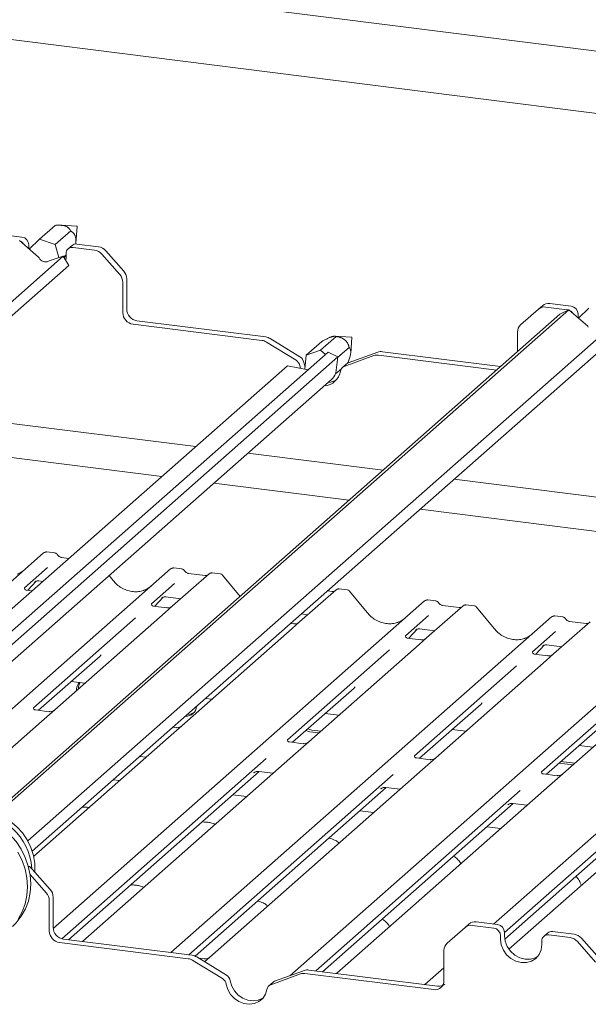
# Paper-space layout 'GMIC Blatt4' of a CAD drawing. Units: millimetres. Extents: x 5 to 415, y 5 to 292.
# Drawn here: x 330 to 342, y 195 to 216 of the extents above; entities that cross this region are included whole.
import ezdxf

# ---------------------------------------------------------------- set-up
doc = ezdxf.new("R2010")
doc.units = ezdxf.units.MM

psp = doc.layouts.new('GMIC Blatt4')

# ---------------------------------------------------------------- linework, layer by layer
at = {"color": 7, "linetype": 'Continuous', "lineweight": 15}
for p, q in [((357.91003, 213.55985), (284.54117, 222.80346)), ((350.9394, 213.0809), (326.5438, 216.15446)), ((330.31636, 211.40788), (330.65578, 211.70721)), ((331.12595, 211.69256), (330.77076, 211.71042)), ((331.10579, 211.31944), (331.13323, 211.6843)), ((329.93235, 211.45163), (329.4641, 211.51063)), ((330.65374, 211.28837), (330.99361, 211.5881)), ((330.29541, 211.01538), (329.87732, 211.37489)), ((330.08202, 211.28192), (330.08202, 211.2065)), ((330.31636, 211.40788), (330.09205, 211.19025)), ((330.65374, 211.28837), (330.31636, 211.40788)), ((330.73823, 211.00469), (330.65374, 211.28837)), ((331.02385, 211.26993), (330.939, 211.1951)), ((331.59794, 211.24179), (331.12968, 211.30078)), ((330.83219, 211.03666), (318.0839, 199.79372)), ((330.83219, 211.03666), (330.52776, 210.93308)), ((330.95196, 210.83018), (330.83219, 211.03666)), ((330.84236, 211.01913), (330.89517, 211.0657)), ((330.89517, 211.04672), (330.86176, 211.01557)), ((330.89517, 211.01853), (330.89517, 211.09395)), ((331.51309, 211.16695), (331.04483, 211.22595)), ((332.06416, 210.63583), (331.67184, 211.08068)), ((331.75669, 211.15551), (332.14901, 210.71066)), ((330.95196, 210.83018), (318.18239, 199.56849)), ((330.30544, 210.9981), (330.29541, 211.01538)), ((330.52776, 210.93308), (330.51187, 210.92498)), ((330.85029, 211.00546), (330.86176, 211.01557)), ((330.88821, 210.94008), (330.89517, 211.01853)), ((332.12991, 210.46754), (332.12991, 209.80702)), ((332.21477, 210.54237), (332.21477, 209.88185)), ((341.90566, 209.94314), (341.4374, 210.00213)), ((341.66074, 209.76961), (329.32868, 198.89375)), ((341.85063, 209.8664), (329.38577, 198.87343)), ((341.1938, 209.88102), (340.80148, 209.53503)), ((341.1938, 209.88102), (341.27866, 209.95586)), ((341.82081, 209.8683), (341.35255, 209.9273)), ((341.85063, 209.8664), (341.66074, 209.76961)), ((341.84468, 209.86336), (341.82081, 209.8683)), ((342.26871, 209.50689), (341.85063, 209.8664)), ((342.05532, 209.77343), (342.05532, 209.69801)), ((342.28967, 209.89938), (342.06535, 209.68176)), ((332.35441, 209.55246), (335.16143, 209.19881)), ((332.43927, 209.6273), (335.24628, 209.27364)), ((342.8055, 209.52816), (330.0572, 198.28523)), ((342.92526, 209.32169), (330.1557, 198.05999)), ((340.73572, 208.95382), (340.73572, 209.38331)), ((342.27874, 209.48961), (342.26871, 209.50689)), ((335.90752, 208.76502), (335.25947, 209.16374)), ((335.99238, 208.83985), (335.34432, 209.23858)), ((336.1279, 208.87814), (336.46731, 209.17747)), ((336.44261, 208.98323), (336.78247, 209.28296)), ((337.1165, 209.27118), (336.75458, 209.28939)), ((337.09831, 208.9243), (337.12377, 209.26293)), ((336.61004, 208.9448), (323.84002, 197.6827)), ((336.44261, 208.98323), (336.1279, 208.87814)), ((336.55055, 208.89234), (336.44261, 208.98323)), ((336.82036, 208.83917), (336.61004, 208.9448)), ((336.81925, 208.83042), (337.06378, 209.04608)), ((337.69102, 208.94292), (337.04297, 208.70749)), ((337.78906, 208.95328), (340.36686, 208.62851)), ((336.82036, 208.83917), (323.98273, 197.51743)), ((336.07468, 208.71837), (336.10328, 208.61433)), ((336.1279, 208.87814), (336.09936, 208.57237)), ((336.77578, 208.48989), (336.82036, 208.83917)), ((337.0025, 208.68355), (336.91764, 208.60872)), ((337.60617, 208.86809), (336.95811, 208.63266)), ((337.70421, 208.87845), (340.28201, 208.55368)), ((335.71934, 208.64738), (323.53831, 197.90472)), ((336.17158, 208.55812), (335.71934, 208.64738)), ((335.98983, 208.64354), (336.00104, 208.59178)), ((336.76827, 208.47059), (336.89509, 208.58243)), ((336.77578, 208.48989), (336.76921, 208.47297)), ((324.12393, 197.27275), (336.68325, 208.34904)), ((327.38258, 207.68229), (333.71973, 206.88388)), ((332.97774, 206.22951), (326.64059, 207.02792)), ((334.85915, 206.74033), (337.80502, 206.36918)), ((339.35588, 206.17379), (357.91003, 203.83619)), ((337.06304, 205.71481), (334.11716, 206.08596)), ((357.91003, 203.08834), (338.6139, 205.51942)), ((323.01176, 198.04609), (330.40315, 204.56469)), ((330.40315, 204.56469), (330.40357, 204.56506)), ((330.64642, 204.56394), (330.47152, 204.58598)), ((330.95602, 204.44652), (330.7937, 204.46697)), ((324.87294, 196.89679), (333.17198, 204.21585)), ((330.48535, 204.24693), (329.98399, 203.80477)), ((333.17198, 204.21585), (333.1724, 204.21622)), ((333.41525, 204.2151), (333.24034, 204.23714)), ((330.05762, 203.75251), (330.24334, 203.95057)), ((330.29519, 203.9565), (330.38724, 203.9449)), ((331.92178, 203.96101), (331.83184, 204.07049)), ((334.0096, 204.11032), (333.21458, 203.40918)), ((333.92487, 204.07248), (333.56252, 204.11813)), ((334.01129, 204.11174), (334.00858, 204.10941)), ((334.253, 204.10956), (334.07809, 204.13159)), ((334.68567, 203.61817), (334.30604, 204.08029)), ((329.98897, 203.81067), (329.98445, 203.80587)), ((330.15515, 203.74022), (330.02431, 203.75671)), ((330.21204, 203.93437), (330.21865, 203.94081)), ((333.25418, 203.89809), (332.75281, 203.45593)), ((336.77842, 203.76148), (335.98341, 203.06034)), ((336.6937, 203.72364), (336.59217, 203.73643)), ((336.78012, 203.7629), (336.7774, 203.76057)), ((337.02182, 203.76072), (336.84692, 203.78275)), ((330.61274, 196.37738), (338.70963, 203.51817)), ((332.82645, 203.40367), (333.01217, 203.60173)), ((332.98086, 203.58553), (332.98748, 203.59197)), ((333.06402, 203.60766), (333.39268, 203.56625)), ((337.45943, 203.26333), (337.07487, 203.73145)), ((338.70963, 203.51817), (338.71005, 203.51854)), ((338.9529, 203.51742), (338.778, 203.53946)), ((332.7578, 203.46183), (332.75327, 203.45703)), ((333.09204, 203.37021), (332.79314, 203.40787)), ((333.21458, 203.40918), (333.05398, 203.26754)), ((339.54725, 203.41264), (338.75224, 202.7115)), ((339.46253, 203.3748), (339.10017, 203.42045)), ((339.10097, 203.42032), (339.10017, 203.42045)), ((339.46253, 203.3748), (339.46146, 203.37489)), ((339.54895, 203.41406), (339.54623, 203.41173)), ((339.79065, 203.41188), (339.61575, 203.43391)), ((340.22826, 202.91449), (339.8437, 203.38261)), ((332.40765, 203.15152), (330.18309, 201.18964)), ((333.05398, 203.26754), (330.6451, 201.14311)), ((333.17942, 195.85027), (341.47846, 203.16933)), ((336.02339, 203.23481), (336.16151, 203.21741)), ((338.79183, 203.20041), (338.29047, 202.75825)), ((341.47846, 203.16933), (341.47888, 203.1697)), ((341.72173, 203.16859), (341.54682, 203.19062)), ((335.8228, 202.9187), (333.41393, 200.79427)), ((335.86087, 203.02137), (335.79131, 203.03013)), ((335.98341, 203.06034), (335.8228, 202.9187)), ((338.3641, 202.70599), (338.54982, 202.90405)), ((338.51851, 202.88785), (338.52513, 202.89429)), ((338.60167, 202.90998), (338.93033, 202.86857)), ((342.31608, 203.0638), (341.52106, 202.36266)), ((342.23135, 203.02596), (341.869, 203.07161)), ((341.86979, 203.07149), (341.869, 203.07161)), ((342.23135, 203.02596), (342.23028, 203.02605)), ((335.77272, 195.34663), (344.24729, 202.82049)), ((338.29545, 202.76415), (338.29093, 202.75935)), ((338.6297, 202.67253), (338.33079, 202.71019)), ((338.75224, 202.7115), (338.59163, 202.56986)), ((341.56065, 202.85157), (341.05929, 202.40941)), ((337.9453, 202.45384), (335.72074, 200.49196)), ((338.59163, 202.56986), (336.18275, 200.44543)), ((340.21374, 196.47252), (347.01611, 202.47165)), ((341.13293, 202.35715), (341.31865, 202.55521)), ((341.28734, 202.53901), (341.29396, 202.54546)), ((341.3705, 202.56114), (341.69916, 202.51973)), ((330.29017, 201.13342), (331.63311, 202.31778)), ((341.06428, 202.41531), (341.05975, 202.41051)), ((341.39852, 202.32369), (341.09962, 202.36135)), ((341.52106, 202.36266), (341.36046, 202.22102)), ((340.71413, 202.10501), (338.48957, 200.14313)), ((341.36046, 202.22102), (338.95158, 200.09659)), ((344.12928, 201.87218), (341.72041, 199.74775)), ((331.00446, 201.76337), (331.30541, 201.72545)), ((335.82782, 200.43574), (337.17077, 201.6201)), ((343.48296, 201.75617), (341.25839, 199.79429)), ((333.93612, 201.39401), (334.07424, 201.37661)), ((338.59665, 200.0869), (339.93959, 201.27126)), ((330.52256, 201.10414), (330.22414, 201.14174)), ((330.6451, 201.14311), (330.36086, 200.89244)), ((336.54212, 201.06569), (336.84306, 201.02777)), ((330.36086, 200.89244), (325.71925, 196.79892)), ((333.41393, 200.79427), (333.12969, 200.5436)), ((333.29139, 200.7553), (333.22183, 200.76406)), ((336.16068, 200.72929), (336.24972, 200.70235)), ((341.36548, 199.73806), (342.70842, 200.92243)), ((333.12969, 200.5436), (330.18656, 197.948)), ((336.11825, 200.69187), (336.2073, 200.66493)), ((336.2073, 200.66493), (336.4036, 200.6402)), ((336.24972, 200.70235), (336.44602, 200.67762)), ((339.31094, 200.71685), (339.61189, 200.67893)), ((336.06022, 200.40646), (335.7618, 200.44406)), ((336.18275, 200.44543), (335.89852, 200.19476)), ((342.07977, 200.36801), (342.38072, 200.33009)), ((335.89852, 200.19476), (331.2569, 196.10124)), ((332.49917, 200.12674), (332.63729, 200.10934)), ((338.82904, 200.05762), (338.53062, 200.09522)), ((338.95158, 200.09659), (338.66734, 199.84592)), ((335.25416, 200.08048), (330.80061, 196.15282)), ((341.6403, 199.98044), (341.94125, 199.94252)), ((341.68273, 200.01785), (341.98368, 199.97994)), ((330.94727, 196.13149), (335.10517, 199.79842)), ((338.02298, 199.73164), (333.56661, 195.80149)), ((338.66734, 199.84592), (334.02573, 195.7524)), ((334.98308, 199.76772), (334.9919, 199.77631)), ((335.09692, 199.79945), (335.40611, 199.7605)), ((341.59787, 199.70878), (341.29945, 199.74638)), ((341.72041, 199.74775), (341.43617, 199.49708)), ((332.06146, 199.60151), (331.92335, 199.61891)), ((333.70686, 195.77451), (337.87399, 199.44958)), ((341.43617, 199.49708), (336.79456, 195.40356)), ((337.86575, 199.45061), (338.17494, 199.41166)), ((334.83029, 199.25267), (334.52934, 199.29059)), ((340.79181, 199.3828), (336.33544, 195.45265)), ((337.75191, 199.41888), (337.76073, 199.42747)), ((336.48492, 195.43381), (340.64282, 199.10074)), ((343.56064, 199.03396), (340.45218, 196.29255)), ((340.52073, 199.07004), (340.52955, 199.07864)), ((344.20499, 199.14824), (340.54871, 195.9237)), ((340.63458, 199.10178), (340.94377, 199.06282)), ((337.59912, 198.90383), (337.29817, 198.94175)), ((340.36794, 198.55499), (340.067, 198.59291)), ((340.45743, 196.14653), (343.41164, 198.7519)), ((330.46101, 197.15403), (330.1086, 197.55363)), ((330.15354, 197.67371), (330.54586, 197.22886)), ((330.52677, 196.98574), (330.52677, 196.32522)), ((330.61162, 197.06058), (330.61162, 196.40006)), ((339.59066, 196.39923), (339.67551, 196.47406)), ((340.21766, 196.3865), (339.7494, 196.4455)), ((340.30251, 196.46134), (339.83425, 196.52033)), ((339.59066, 196.39923), (339.19833, 196.05323)), ((340.45218, 196.29163), (340.45218, 196.21621)), ((341.39401, 196.27964), (341.30916, 196.20481)), ((341.88325, 196.17666), (341.41499, 196.23566)), ((341.9681, 196.25149), (341.49984, 196.31049)), ((330.75127, 196.07066), (333.55828, 195.71701)), ((330.83612, 196.1455), (333.64313, 195.79185)), ((331.2569, 196.10124), (331.24821, 196.09358)), ((340.36733, 196.2168), (340.36733, 196.14137)), ((340.46936, 196.12877), (340.45628, 196.14551)), ((341.26532, 196.02824), (341.26532, 196.10366)), ((342.43432, 195.64553), (342.04199, 196.09039)), ((342.12685, 196.16522), (342.51917, 195.72037)), ((333.56895, 195.80505), (333.56551, 195.80163)), ((339.13258, 195.24099), (339.13258, 195.90151)), ((334.30438, 195.28322), (333.65632, 195.68194)), ((334.38923, 195.35805), (333.74117, 195.75678)), ((333.90319, 195.71343), (333.78805, 195.72794)), ((334.02573, 195.7524), (333.91171, 195.65185)), ((336.00302, 195.38629), (335.35497, 195.15086)), ((336.08788, 195.46112), (335.43982, 195.22569)), ((336.10106, 195.39665), (338.90808, 195.043)), ((336.18592, 195.47149), (338.99293, 195.11784)), ((336.33777, 195.45621), (336.33434, 195.45279)), ((336.79456, 195.40356), (336.78587, 195.3959)), ((338.71707, 195.15259), (339.13258, 195.51903)), ((335.39935, 195.20175), (335.3145, 195.12692))]:
    psp.add_line(p, q, dxfattribs=at)
at = {"color": 7, "linetype": 'Continuous', "lineweight": 15, "flags": 128}
for points in [[(333.53998, 201.04465), (333.60789, 201.05111), (333.68108, 201.08313)], [(327.79247, 198.61347), (327.91579, 198.70806), (328.07359, 198.7958), (328.24472, 198.85867), (328.42585, 198.89546), (328.61344, 198.90545), (328.80384, 198.88844), (328.99336, 198.84477), (329.1783, 198.77528), (329.35507, 198.68133), (329.52021, 198.56475), (329.67052, 198.4278), (329.80308, 198.27315), (329.9153, 198.10382), (330.00499, 197.92309), (330.07042, 197.73448), (330.1103, 197.54167), (330.12387, 197.34841), (330.11086, 197.15846), (330.07151, 196.97551), (330.00661, 196.80314), (329.9174, 196.64468), (329.80563, 196.50324), (329.72387, 196.42347)], [(330.21232, 197.60707), (330.21314, 197.61857), (330.2109, 197.79341), (330.18159, 197.96916), (330.12594, 198.14149), (330.04532, 198.30616), (329.94171, 198.4591), (329.81766, 198.59657), (329.67623, 198.71516), (329.5209, 198.81197), (329.35549, 198.8846), (329.18408, 198.93128), (329.01089, 198.95084), (328.84019, 198.94281), (328.67617, 198.90738), (328.66398, 198.90356)], [(329.84459, 198.04145), (329.93428, 197.86072), (329.99971, 197.67212), (330.03959, 197.47931), (330.05316, 197.28605), (330.04015, 197.0961), (330.0008, 196.91315), (329.9359, 196.74078), (329.84669, 196.58232)], [(340.36733, 196.14137), (340.38262, 196.02232), (340.42748, 195.90752), (340.49883, 195.80481), (340.59182, 195.72117), (340.70011, 195.66232), (340.81632, 195.63226), (340.93253, 195.63304), (341.04082, 195.6646), (341.13381, 195.72481), (341.20517, 195.80954), (341.25002, 195.91304), (341.26532, 196.02824)], [(340.45218, 196.21621), (340.46748, 196.09715), (340.51233, 195.98235), (340.58369, 195.87964), (340.67668, 195.79601), (340.78497, 195.73715), (340.90118, 195.70709), (341.01739, 195.70787), (341.12568, 195.73944), (341.17339, 195.76545)], [(334.38668, 195.16174), (334.41962, 195.04701), (334.47925, 194.94092), (334.56169, 194.85037), (334.66157, 194.78125), (334.7724, 194.73807), (334.88695, 194.72364), (334.99777, 194.7389), (335.09765, 194.78284), (335.18009, 194.85262), (335.23972, 194.94369), (335.27266, 195.05012)], [(334.47153, 195.23657), (334.50447, 195.12184), (334.5641, 195.01575), (334.64654, 194.9252), (334.74643, 194.85609), (334.85725, 194.81291), (334.9718, 194.79848), (335.08262, 194.81373), (335.18251, 194.85767), (335.18674, 194.86035)]]:
    psp.add_lwpolyline(points, dxfattribs=at)
at = {"color": 7, "linetype": 'Continuous', "lineweight": 15}
for centre, radius, start, end in [((331.12542, 211.68475), 0.00783, 356.740182, 86.079063), ((329.81962, 211.20138), 0.17831, 30.890229, 67.726044), ((329.90731, 211.2787), 0.17474, 1.058709, 81.760535), ((331.11076, 211.16876), 0.13337, 81.841587, 130.661207), ((331.02536, 211.09718), 0.13023, 81.398635, 181.420609), ((331.47758, 210.91244), 0.25698, 40.895791, 82.058156), ((331.56244, 210.98727), 0.25698, 40.895791, 82.058156), ((330.44817, 211.07309), 0.16123, 207.717704, 293.271981), ((331.87296, 210.46413), 0.25698, 0.761089, 41.923454), ((331.95781, 210.53896), 0.25698, 0.761089, 41.923454), ((341.40901, 209.8041), 0.20006, 81.841587, 130.661207), ((332.39197, 209.81186), 0.26211, 181.058709, 261.760535), ((332.47683, 209.8867), 0.26211, 181.058709, 261.760535), ((341.32416, 209.72926), 0.20006, 81.841587, 130.661207), ((341.79293, 209.69289), 0.17831, 30.890229, 67.726044), ((341.88062, 209.7702), 0.17474, 1.058709, 81.760535), ((340.93575, 209.38672), 0.20006, 132.158037, 180.977657), ((335.12929, 208.95437), 0.24654, 58.127316, 82.508797), ((335.21414, 209.02921), 0.24654, 58.127316, 82.508797), ((337.11595, 209.26336), 0.00783, 356.802811, 86.016433), ((337.7615, 208.74517), 0.20993, 82.454654, 109.615134), ((335.81471, 208.61352), 0.17767, 9.72775, 58.508212), ((335.89957, 208.68835), 0.17767, 9.72775, 58.508212), ((337.08581, 208.58888), 0.12611, 109.861017, 131.350433), ((337.67664, 208.67034), 0.20993, 82.454654, 109.615134), ((336.49542, 208.59073), 0.38491, 273.943551, 351.210963), ((336.47329, 208.58643), 0.31693, 311.489967, 339.021618), ((337.00208, 208.51275), 0.12771, 110.135242, 171.368459), ((336.57904, 208.6724), 0.39181, 274.054939, 302.556407), ((330.4466, 204.5141), 0.06669, 81.841587, 130.661207), ((330.44853, 204.51299), 0.06879, 82.627645, 130.810808), ((333.21543, 204.16526), 0.06669, 81.841587, 130.661207), ((333.21735, 204.16415), 0.06879, 82.627645, 130.810808), ((334.05554, 204.05851), 0.06926, 82.763885, 129.737753), ((336.82437, 203.70967), 0.06926, 82.763885, 129.737753), ((338.75308, 203.46758), 0.06669, 81.841587, 130.661207), ((338.75501, 203.46647), 0.06879, 82.627645, 130.810808), ((339.5932, 203.36083), 0.06926, 82.763885, 129.737753), ((341.52191, 203.11874), 0.06669, 81.841587, 130.661207), ((341.52383, 203.11764), 0.06879, 82.627645, 130.810808), ((331.35451, 201.57296), 0.23602, 134.866461, 182.935965), ((331.40145, 201.60969), 0.24049, 147.501427, 182.717449), ((333.51005, 201.2343), 0.22741, 266.849039, 355.970205), ((328.87153, 197.61287), 1.27391, 3.22663, 92.313511), ((329.95316, 197.49764), 0.26675, 41.305271, 64.1335), ((330.26981, 196.98233), 0.25698, 0.761089, 41.923454), ((330.35466, 197.05716), 0.25698, 0.761089, 41.923454), ((339.72101, 196.24747), 0.20006, 81.841587, 130.661207), ((339.80586, 196.3223), 0.20006, 81.841587, 130.661207), ((340.27747, 196.2884), 0.17474, 1.058709, 81.760535), ((330.78883, 196.33007), 0.26211, 181.058709, 261.760535), ((330.87368, 196.4049), 0.26211, 181.058709, 261.760535), ((340.19262, 196.21357), 0.17474, 1.058709, 81.760535), ((341.39551, 196.10689), 0.13023, 81.398635, 181.420609), ((341.48092, 196.17847), 0.13337, 81.841587, 130.661207), ((341.93259, 195.99698), 0.25698, 40.895791, 82.058156), ((339.33261, 195.90493), 0.20006, 132.158037, 180.977657), ((341.84774, 195.92215), 0.25698, 40.895791, 82.058156), ((333.61099, 195.54741), 0.24654, 58.127316, 82.508797), ((333.52614, 195.47258), 0.24654, 58.127316, 82.508797), ((336.0735, 195.18854), 0.20993, 82.454654, 109.615134), ((336.15835, 195.26337), 0.20993, 82.454654, 109.615134), ((334.21157, 195.13172), 0.17767, 9.72775, 58.508212), ((334.29642, 195.20655), 0.17767, 9.72775, 58.508212), ((335.39893, 195.03095), 0.12771, 110.135242, 171.368459), ((335.48266, 195.10709), 0.12611, 109.861017, 131.350433), ((338.93729, 195.23615), 0.19534, 261.398635, 1.420609), ((339.02132, 195.31587), 0.20006, 261.841587, 310.661207)]:
    psp.add_arc(centre, radius, start, end, dxfattribs=at)
for centre, major_axis, ratio, start_param, end_param in [((329.58289, 204.69462), (-0.28732, 0.57583), 0.91341487, 3.06791717, 3.37988787), ((332.35172, 204.34578), (-0.28732, 0.57583), 0.91341487, 3.06791717, 3.37988787), ((337.88937, 203.6481), (-0.28732, 0.57583), 0.91341487, 3.06791717, 3.37988787), ((340.6582, 203.29926), (-0.28732, 0.57583), 0.91341487, 3.06791717, 3.37988787), ((331.30724, 202.67039), (0.34823, -0.33107), 0.85686568, 6.20780671, 6.29507317), ((336.84489, 201.97271), (0.34823, -0.33107), 0.85686568, 6.20780671, 6.29507317), ((339.61372, 201.62387), (0.34823, -0.33107), 0.85686568, 6.20780671, 6.29507317)]:
    psp.add_ellipse(centre, major_axis=major_axis, ratio=ratio, start_param=start_param, end_param=end_param, dxfattribs=at)
for points, knots in [([(330.65578, 211.70721), (330.66525, 211.70798), (330.68422, 211.70953), (330.71385, 211.71095), (330.74472, 211.71141), (330.77464, 211.71048), (330.80338, 211.70804), (330.8279, 211.70445), (330.85023, 211.69964), (330.86956, 211.69411), (330.88798, 211.68729), (330.90611, 211.67882), (330.92334, 211.66865), (330.93849, 211.65746), (330.95108, 211.64624), (330.96165, 211.63518), (330.97085, 211.62404), (330.98231, 211.60826), (330.98899, 211.59634), (330.99361, 211.5881)], [0, 0, 0, 0, 0.07194203, 0.14404362, 0.21698391, 0.29049863, 0.34715027, 0.40487383, 0.44613825, 0.48848623, 0.52980417, 0.57245197, 0.6254884, 0.6799939, 0.73036246, 0.7811311, 0.8327136, 0.8844517, 1, 1, 1, 1]), ([(330.99361, 211.5881), (330.99826, 211.58512), (331.00758, 211.57913), (331.02361, 211.56713), (331.03836, 211.55415), (331.05171, 211.5399), (331.06152, 211.5278), (331.071, 211.51404), (331.08004, 211.49824), (331.08852, 211.47965), (331.09575, 211.45857), (331.10129, 211.43574), (331.1045, 211.41534), (331.10626, 211.39774), (331.10747, 211.37813), (331.10768, 211.35366), (331.10647, 211.32565), (331.10476, 211.30781), (331.10394, 211.29918)], [0, 0, 0, 0, 0.07512997, 0.15038892, 0.25852139, 0.31320928, 0.36820553, 0.42103185, 0.47461553, 0.52997775, 0.58739309, 0.64283267, 0.70044629, 0.73674023, 0.77333139, 0.84804435, 0.92650276, 1, 1, 1, 1]), ([(336.46731, 209.17747), (336.47637, 209.18233), (336.49452, 209.19205), (336.52281, 209.20679), (336.55222, 209.22166), (336.58066, 209.23544), (336.60789, 209.24796), (336.63103, 209.25795), (336.65203, 209.26634), (336.67013, 209.27296), (336.6873, 209.27856), (336.7041, 209.28327), (336.71995, 209.28676), (336.73376, 209.28879), (336.74514, 209.28959), (336.75461, 209.28951), (336.76276, 209.28874), (336.77281, 209.2869), (336.77853, 209.28457), (336.78247, 209.28296)], [0, 0, 0, 0, 0.071942035, 0.144043624, 0.216983911, 0.290498634, 0.347150268, 0.404873825, 0.446138246, 0.488486232, 0.529804173, 0.572451968, 0.625488402, 0.679993901, 0.730362461, 0.781131103, 0.832713604, 0.884451703, 1, 1, 1, 1]), ([(336.78247, 209.28296), (336.79003, 209.28173), (336.80517, 209.27927), (336.83192, 209.27376), (336.85733, 209.26723), (336.88134, 209.25943), (336.89967, 209.25249), (336.91821, 209.24422), (336.937, 209.23432), (336.95616, 209.22219), (336.97465, 209.20793), (336.99155, 209.19197), (337.00428, 209.17734), (337.01389, 209.16449), (337.02357, 209.15002), (337.03392, 209.13166), (337.04389, 209.10985), (337.052, 209.08818), (337.05863, 209.06688), (337.06207, 209.05302), (337.06378, 209.04608)], [0, 0, 0, 0, 0.064429271, 0.128969141, 0.221700389, 0.268599128, 0.315762301, 0.361064616, 0.407016407, 0.454493433, 0.503731149, 0.551274514, 0.600682269, 0.631806892, 0.663186403, 0.727258055, 0.794541692, 0.862335087, 0.931085107, 1, 1, 1, 1]), ([(337.06378, 209.04608), (337.07473, 209.03183), (337.08996, 209.01199), (337.09928, 208.96312), (337.0992, 208.92503), (337.09312, 208.88153), (337.07706, 208.8187), (337.05487, 208.75823), (337.03748, 208.71714), (337.03131, 208.70256)], [0, 0, 0, 0, 0.29007271, 0.40357275, 0.48683894, 0.57039441, 0.67869208, 0.88597354, 1, 1, 1, 1]), ([(330.47275, 204.58515), (330.47132, 204.58557), (330.45989, 204.58888), (330.43636, 204.5846), (330.41502, 204.57472), (330.40523, 204.56645), (330.40357, 204.56506)], [0, 0, 0, 0, 0.06027454, 0.48235654, 0.91254702, 1, 1, 1, 1]), ([(330.70424, 204.52608), (330.7006, 204.53168), (330.69159, 204.54555), (330.6705, 204.55915), (330.65351, 204.56193), (330.64626, 204.56312)], [0, 0, 0, 0, 0.27949798, 0.69245984, 1, 1, 1, 1]), ([(330.7937, 204.46697), (330.78793, 204.46799), (330.7711, 204.47098), (330.74132, 204.48568), (330.71707, 204.50858), (330.70651, 204.52466), (330.70403, 204.52842)], [0, 0, 0, 0, 0.179648842, 0.523958709, 0.888530611, 1, 1, 1, 1]), ([(333.24157, 204.23632), (333.24015, 204.23673), (333.22872, 204.24004), (333.20519, 204.23576), (333.18385, 204.22588), (333.17405, 204.21761), (333.1724, 204.21622)], [0, 0, 0, 0, 0.06027454, 0.48235654, 0.91254702, 1, 1, 1, 1]), ([(333.47306, 204.17724), (333.46943, 204.18284), (333.46041, 204.19671), (333.43933, 204.21031), (333.42234, 204.21309), (333.41509, 204.21428)], [0, 0, 0, 0, 0.27949798, 0.69245984, 1, 1, 1, 1]), ([(333.56252, 204.11813), (333.55675, 204.11915), (333.53993, 204.12214), (333.51015, 204.13684), (333.4859, 204.15974), (333.47533, 204.17582), (333.47286, 204.17958)], [0, 0, 0, 0, 0.17964884, 0.52395871, 0.88853061, 1, 1, 1, 1]), ([(330.2134, 203.93632), (330.2134, 203.93632), (330.21248, 203.93554), (330.21476, 203.93746), (330.22092, 203.94148), (330.23531, 203.94937), (330.26056, 203.95664), (330.28399, 203.95976), (330.29588, 203.95611), (330.29678, 203.95583)], [0, 0, 0, 0, 0.00007337, 0.15451605, 0.26158731, 0.3949325, 0.66942277, 0.97499354, 1, 1, 1, 1]), ([(332.60589, 203.75727), (332.57235, 203.74574), (332.50281, 203.72184), (332.38825, 203.71552), (332.27029, 203.73193), (332.15535, 203.77294), (332.04855, 203.83637), (331.97175, 203.90287), (331.93302, 203.94792), (331.92178, 203.96101)], [0, 0, 0, 0, 0.14848426, 0.30774447, 0.46603006, 0.62333899, 0.77992554, 0.93610536, 1, 1, 1, 1]), ([(333.9706, 204.08146), (333.96502, 204.07814), (333.95216, 204.07048), (333.93474, 204.07175), (333.92487, 204.07248)], [0, 0, 0, 0, 0.433690181, 1, 1, 1, 1]), ([(334.07808, 204.13036), (334.07445, 204.13116), (334.06061, 204.1342), (334.03536, 204.12747), (334.01361, 204.11658), (334.00606, 204.10636), (334.00511, 204.10508)], [0, 0, 0, 0, 0.13780127, 0.52642118, 0.94030225, 1, 1, 1, 1]), ([(334.30513, 204.07943), (334.30266, 204.08287), (334.29443, 204.09435), (334.27543, 204.10542), (334.25911, 204.10767), (334.25261, 204.10857)], [0, 0, 0, 0, 0.20425876, 0.682667, 1, 1, 1, 1]), ([(330.02502, 203.75715), (330.02355, 203.75716), (330.01356, 203.75728), (330.00594, 203.76292), (329.99087, 203.77068), (329.98339, 203.80129), (329.98523, 203.80604), (329.98576, 203.80743)], [0, 0, 0, 0, 0.0349354, 0.237462, 0.53108904, 0.86328881, 1, 1, 1, 1]), ([(336.73943, 203.73262), (336.73385, 203.7293), (336.72099, 203.72164), (336.70357, 203.72292), (336.6937, 203.72364)], [0, 0, 0, 0, 0.43369018, 1, 1, 1, 1]), ([(336.84691, 203.78152), (336.84328, 203.78232), (336.82944, 203.78536), (336.80419, 203.77863), (336.78244, 203.76774), (336.77489, 203.75753), (336.77393, 203.75624)], [0, 0, 0, 0, 0.13780127, 0.52642118, 0.94030225, 1, 1, 1, 1]), ([(337.07396, 203.73059), (337.07149, 203.73403), (337.06326, 203.74552), (337.04426, 203.75658), (337.02794, 203.75883), (337.02143, 203.75973)], [0, 0, 0, 0, 0.20425876, 0.682667, 1, 1, 1, 1]), ([(332.98222, 203.58748), (332.98222, 203.58748), (332.9813, 203.5867), (332.98359, 203.58862), (332.98975, 203.59264), (333.00413, 203.60053), (333.02939, 203.6078), (333.05278, 203.61092), (333.06464, 203.60729), (333.0655, 203.60702)], [0, 0, 0, 0, 0.00007344, 0.15466267, 0.26183554, 0.39530726, 0.67005801, 0.97591874, 1, 1, 1, 1]), ([(338.77919, 203.53865), (338.77778, 203.53906), (338.76636, 203.54237), (338.74284, 203.53808), (338.7215, 203.5282), (338.7117, 203.51993), (338.71005, 203.51854)], [0, 0, 0, 0, 0.059817639, 0.482104862, 0.912504496, 1, 1, 1, 1]), ([(332.79384, 203.40831), (332.79237, 203.40832), (332.78239, 203.40844), (332.77476, 203.41408), (332.75969, 203.42184), (332.75222, 203.45245), (332.75405, 203.4572), (332.75459, 203.45859)], [0, 0, 0, 0, 0.034935398, 0.237462004, 0.531089036, 0.86328881, 1, 1, 1, 1]), ([(333.20276, 203.39822), (333.20287, 203.39831), (333.20314, 203.39851), (333.19806, 203.39466), (333.18562, 203.38669), (333.1576, 203.37414), (333.12363, 203.36578), (333.09972, 203.37101), (333.09266, 203.37256)], [0, 0, 0, 0, 0.07675951, 0.17415061, 0.29131795, 0.49169711, 0.84992352, 1, 1, 1, 1]), ([(339.01072, 203.47957), (339.00708, 203.48516), (338.99807, 203.49903), (338.97698, 203.51263), (338.95999, 203.51542), (338.95274, 203.5166)], [0, 0, 0, 0, 0.279497982, 0.692459838, 1, 1, 1, 1]), ([(339.10017, 203.42045), (339.09441, 203.42147), (339.07758, 203.42446), (339.0478, 203.43916), (339.02355, 203.46206), (339.01299, 203.47814), (339.01051, 203.4819)], [0, 0, 0, 0, 0.17964884, 0.52395871, 0.88853061, 1, 1, 1, 1]), ([(339.50825, 203.38378), (339.50268, 203.38046), (339.48981, 203.3728), (339.47239, 203.37408), (339.46253, 203.3748)], [0, 0, 0, 0, 0.43369018, 1, 1, 1, 1]), ([(339.61573, 203.43268), (339.61211, 203.43348), (339.59826, 203.43652), (339.57301, 203.42979), (339.55126, 203.4189), (339.54371, 203.40869), (339.54276, 203.4074)], [0, 0, 0, 0, 0.13780127, 0.52642118, 0.94030225, 1, 1, 1, 1]), ([(339.84299, 203.38149), (339.84046, 203.38502), (339.83217, 203.3966), (339.81305, 203.40775), (339.79669, 203.41001), (339.79015, 203.41091)], [0, 0, 0, 0, 0.208095221, 0.683073211, 1, 1, 1, 1]), ([(338.14355, 203.05959), (338.11, 203.04806), (338.04047, 203.02417), (337.9259, 203.01784), (337.80794, 203.03425), (337.693, 203.07526), (337.58621, 203.13869), (337.50941, 203.20519), (337.47068, 203.25025), (337.45943, 203.26333)], [0, 0, 0, 0, 0.14848426, 0.30774447, 0.46603006, 0.62333899, 0.77992554, 0.93610536, 1, 1, 1, 1]), ([(341.54802, 203.18981), (341.5466, 203.19022), (341.53519, 203.19353), (341.51167, 203.18925), (341.49033, 203.17936), (341.48053, 203.1711), (341.47888, 203.1697)], [0, 0, 0, 0, 0.05981764, 0.48210486, 0.9125045, 1, 1, 1, 1]), ([(341.77954, 203.13073), (341.77591, 203.13633), (341.76689, 203.15019), (341.74581, 203.16379), (341.72882, 203.16658), (341.72157, 203.16776)], [0, 0, 0, 0, 0.27949798, 0.69245984, 1, 1, 1, 1]), ([(341.869, 203.07161), (341.86323, 203.07263), (341.84641, 203.07562), (341.81663, 203.09032), (341.79238, 203.11322), (341.78181, 203.1293), (341.77934, 203.13306)], [0, 0, 0, 0, 0.17964884, 0.52395871, 0.88853061, 1, 1, 1, 1]), ([(335.97158, 203.04938), (335.9717, 203.04947), (335.97196, 203.04967), (335.96689, 203.04583), (335.95445, 203.03785), (335.92643, 203.0253), (335.89246, 203.01694), (335.86855, 203.02218), (335.86149, 203.02372)], [0, 0, 0, 0, 0.07675951, 0.17415061, 0.29131795, 0.49169711, 0.84992352, 1, 1, 1, 1]), ([(338.51988, 202.88981), (338.51988, 202.88981), (338.51895, 202.88902), (338.52124, 202.89094), (338.5274, 202.89496), (338.54179, 202.90285), (338.56704, 202.91012), (338.59044, 202.91324), (338.60229, 202.90961), (338.60316, 202.90935)], [0, 0, 0, 0, 0.00007344, 0.15466267, 0.26183554, 0.39530726, 0.67005801, 0.97591874, 1, 1, 1, 1]), ([(340.91237, 202.71075), (340.87882, 202.69922), (340.80929, 202.67533), (340.69473, 202.669), (340.57676, 202.68541), (340.46183, 202.72642), (340.35503, 202.78985), (340.27823, 202.85635), (340.2395, 202.90141), (340.22826, 202.91449)], [0, 0, 0, 0, 0.14848426, 0.30774447, 0.46603006, 0.62333899, 0.77992554, 0.93610536, 1, 1, 1, 1]), ([(342.27708, 203.03494), (342.2715, 203.03162), (342.25864, 203.02396), (342.24122, 203.02524), (342.23135, 203.02596)], [0, 0, 0, 0, 0.43369018, 1, 1, 1, 1]), ([(338.33149, 202.71063), (338.33003, 202.71065), (338.32004, 202.71076), (338.31242, 202.7164), (338.29734, 202.72416), (338.28987, 202.75477), (338.29171, 202.75952), (338.29224, 202.76091)], [0, 0, 0, 0, 0.0349354, 0.237462, 0.53108904, 0.86328881, 1, 1, 1, 1]), ([(338.74041, 202.70054), (338.74053, 202.70063), (338.74079, 202.70083), (338.73572, 202.69699), (338.72328, 202.68901), (338.69526, 202.67646), (338.66128, 202.6681), (338.63738, 202.67334), (338.63032, 202.67488)], [0, 0, 0, 0, 0.07675951, 0.174150614, 0.291317948, 0.49169711, 0.849923522, 1, 1, 1, 1]), ([(341.2887, 202.54097), (341.2887, 202.54097), (341.28778, 202.54018), (341.29007, 202.5421), (341.29622, 202.54612), (341.31061, 202.55401), (341.33587, 202.56128), (341.35926, 202.5644), (341.37112, 202.56077), (341.37198, 202.56051)], [0, 0, 0, 0, 0.00007344, 0.15466267, 0.26183554, 0.39530726, 0.67005801, 0.97591874, 1, 1, 1, 1]), ([(341.10032, 202.36179), (341.09885, 202.36181), (341.08886, 202.36192), (341.08124, 202.36756), (341.06617, 202.37532), (341.0587, 202.40593), (341.06053, 202.41069), (341.06107, 202.41207)], [0, 0, 0, 0, 0.0349354, 0.237462, 0.53108904, 0.86328881, 1, 1, 1, 1]), ([(341.50924, 202.3517), (341.50935, 202.35179), (341.50962, 202.35199), (341.50454, 202.34815), (341.4921, 202.34017), (341.46408, 202.32762), (341.43011, 202.31927), (341.4062, 202.3245), (341.39914, 202.32604)], [0, 0, 0, 0, 0.07675951, 0.17415061, 0.29131795, 0.49169711, 0.84992352, 1, 1, 1, 1]), ([(330.22477, 201.14224), (330.22307, 201.14226), (330.21285, 201.14241), (330.20421, 201.14816), (330.19013, 201.15808), (330.18101, 201.18371), (330.18655, 201.19524), (330.18524, 201.19327), (330.18521, 201.19322)], [0, 0, 0, 0, 0.04066482, 0.24543593, 0.54401333, 0.84739572, 0.99573961, 1, 1, 1, 1]), ([(330.63337, 201.13222), (330.63351, 201.13234), (330.63389, 201.13265), (330.6299, 201.12955), (330.61928, 201.12249), (330.5926, 201.10942), (330.55757, 201.09976), (330.53142, 201.10495), (330.52312, 201.10659)], [0, 0, 0, 0, 0.05887044, 0.15649222, 0.26632656, 0.44644034, 0.82430396, 1, 1, 1, 1]), ([(333.4022, 200.78338), (333.40234, 200.7835), (333.40272, 200.78381), (333.39873, 200.78071), (333.38811, 200.77365), (333.36142, 200.76058), (333.3264, 200.75092), (333.30025, 200.75611), (333.29195, 200.75775)], [0, 0, 0, 0, 0.05887044, 0.15649222, 0.26632656, 0.44644034, 0.82430396, 1, 1, 1, 1]), ([(335.76242, 200.44456), (335.76073, 200.44458), (335.7505, 200.44473), (335.74186, 200.45048), (335.72778, 200.4604), (335.71866, 200.48603), (335.72421, 200.49756), (335.7229, 200.49559), (335.72286, 200.49554)], [0, 0, 0, 0, 0.04066482, 0.24543593, 0.54401333, 0.84739572, 0.99573961, 1, 1, 1, 1]), ([(336.17103, 200.43454), (336.17117, 200.43466), (336.17155, 200.43497), (336.16756, 200.43187), (336.15694, 200.42481), (336.13025, 200.41174), (336.09522, 200.40208), (336.06907, 200.40727), (336.06077, 200.40891)], [0, 0, 0, 0, 0.058870438, 0.156492219, 0.266326557, 0.446440338, 0.824303959, 1, 1, 1, 1]), ([(338.53125, 200.09572), (338.52955, 200.09574), (338.51933, 200.09589), (338.51069, 200.10164), (338.49661, 200.11156), (338.48749, 200.13719), (338.49303, 200.14872), (338.49172, 200.14676), (338.49169, 200.1467)], [0, 0, 0, 0, 0.04066482, 0.24543593, 0.54401333, 0.84739572, 0.99573961, 1, 1, 1, 1]), ([(338.93985, 200.0857), (338.93999, 200.08582), (338.94037, 200.08613), (338.93638, 200.08303), (338.92576, 200.07597), (338.89908, 200.0629), (338.86405, 200.05325), (338.8379, 200.05843), (338.8296, 200.06008)], [0, 0, 0, 0, 0.05887044, 0.15649222, 0.26632656, 0.44644034, 0.82430396, 1, 1, 1, 1]), ([(334.98661, 199.77178), (334.9866, 199.77177), (334.98561, 199.77092), (334.98815, 199.77306), (334.99503, 199.77773), (335.01171, 199.7874), (335.04217, 199.79806), (335.07428, 199.80341), (335.09326, 199.79873), (335.09794, 199.79758)], [0, 0, 0, 0, 0.00169425, 0.13335769, 0.23252836, 0.35499945, 0.6037611, 0.90231942, 1, 1, 1, 1]), ([(341.30007, 199.74688), (341.29838, 199.7469), (341.28815, 199.74705), (341.27952, 199.7528), (341.26544, 199.76272), (341.25631, 199.78835), (341.26186, 199.79989), (341.26055, 199.79792), (341.26051, 199.79786)], [0, 0, 0, 0, 0.04066482, 0.24543593, 0.54401333, 0.84739572, 0.99573961, 1, 1, 1, 1]), ([(341.70868, 199.73686), (341.70882, 199.73698), (341.7092, 199.73729), (341.70521, 199.73419), (341.69459, 199.72713), (341.6679, 199.71406), (341.63288, 199.70441), (341.60673, 199.70959), (341.59843, 199.71124)], [0, 0, 0, 0, 0.05887044, 0.15649222, 0.26632656, 0.44644034, 0.82430396, 1, 1, 1, 1]), ([(337.75544, 199.42294), (337.75542, 199.42293), (337.75443, 199.42208), (337.75698, 199.42422), (337.76386, 199.42889), (337.78053, 199.43856), (337.811, 199.44922), (337.84311, 199.45457), (337.86209, 199.44989), (337.86677, 199.44874)], [0, 0, 0, 0, 0.00169425, 0.13335769, 0.23252836, 0.35499945, 0.6037611, 0.90231942, 1, 1, 1, 1]), ([(331.39738, 199.01584), (331.3659, 199.01866), (331.31398, 199.02331), (331.26274, 199.01987), (331.24257, 199.01852)], [0, 0, 0, 0, 0.60630297, 1, 1, 1, 1]), ([(340.52426, 199.0741), (340.52425, 199.07409), (340.52326, 199.07324), (340.52581, 199.07538), (340.53268, 199.08005), (340.54936, 199.08972), (340.57982, 199.10038), (340.61193, 199.10573), (340.63092, 199.10105), (340.6356, 199.0999)], [0, 0, 0, 0, 0.00169425, 0.13335769, 0.23252836, 0.35499945, 0.6037611, 0.90231942, 1, 1, 1, 1]), ([(334.14291, 198.64646), (334.11256, 198.65848), (334.05635, 198.68073), (333.95756, 198.69625), (333.89261, 198.69878), (333.85975, 198.70006)], [0, 0, 0, 0, 0.36705792, 0.67975856, 1, 1, 1, 1]), ([(336.84552, 198.23922), (336.83779, 198.24634), (336.80917, 198.27268), (336.73924, 198.3131), (336.66629, 198.33506), (336.6245, 198.34763)], [0, 0, 0, 0, 0.13648735, 0.50539932, 1, 1, 1, 1]), ([(339.50279, 197.792), (339.50214, 197.79316), (339.48352, 197.82613), (339.43805, 197.87746), (339.38722, 197.92807), (339.35043, 197.94919), (339.34235, 197.95383)], [0, 0, 0, 0, 0.01590589, 0.454860937, 0.880274878, 1, 1, 1, 1]), ([(342.12777, 197.3163), (342.12025, 197.33437), (342.09655, 197.3913), (342.0582, 197.46066), (342.0232, 197.50361), (342.01192, 197.51745)], [0, 0, 0, 0, 0.23961779, 0.75486668, 1, 1, 1, 1]), ([(332.58728, 197.27452), (332.55693, 197.28654), (332.50072, 197.30879), (332.40192, 197.32431), (332.33697, 197.32684), (332.30411, 197.32812)], [0, 0, 0, 0, 0.36705792, 0.67975856, 1, 1, 1, 1]), ([(335.28988, 196.86728), (335.28216, 196.8744), (335.25354, 196.90074), (335.1836, 196.94116), (335.11065, 196.96311), (335.06887, 196.97569)], [0, 0, 0, 0, 0.13648735, 0.50539932, 1, 1, 1, 1]), ([(337.94716, 196.42006), (337.94651, 196.42121), (337.92789, 196.45419), (337.88241, 196.50552), (337.83158, 196.55613), (337.79479, 196.57725), (337.78671, 196.58189)], [0, 0, 0, 0, 0.01590589, 0.45486094, 0.88027488, 1, 1, 1, 1]), ([(334.0139, 195.74144), (334.01402, 195.74153), (334.01428, 195.74173), (334.00921, 195.73789), (333.99677, 195.72991), (333.96875, 195.71736), (333.93478, 195.709), (333.91087, 195.71424), (333.90381, 195.71578)], [0, 0, 0, 0, 0.07675951, 0.17415061, 0.29131795, 0.49169711, 0.84992352, 1, 1, 1, 1])]:
    psp.add_open_spline(points, degree=3, knots=knots, dxfattribs=at)

doc.saveas('drawing.dxf')
